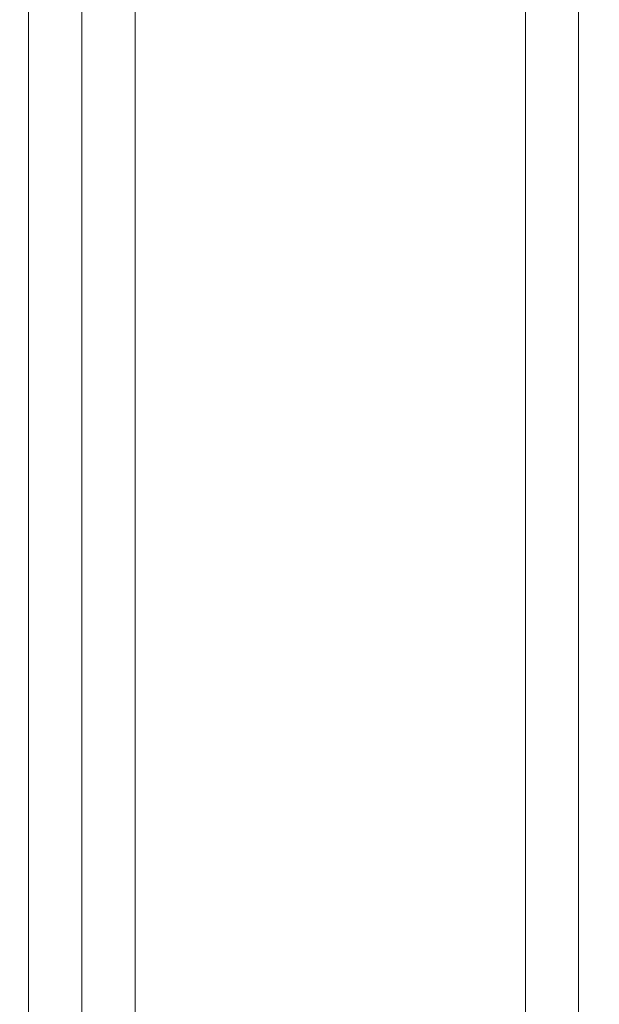
# Model space of a CAD drawing. Extents: x -317 to -169, y -29 to 86.
# Drawn here: x -222 to -220, y 51 to 54 of the extents above; entities that cross this region are included whole.
import ezdxf

# ---------------------------------------------------------------- set-up
doc = ezdxf.new("R2010")
doc.units = 0
doc.header["$LTSCALE"] = 10
doc.header["$MEASUREMENT"] = 0
doc.header["$PDMODE"] = 98
doc.layers.get('DEFPOINTS').update_dxf_attribs({"linetype": 'CONTINUOUS'})
doc.layers.add('DIM', color=1, linetype='CONTINUOUS')
doc.layers.add('RAIL_WD', color=10, linetype='CONTINUOUS')
doc.styles.get("Standard").update_dxf_attribs({"font": 'SIMPLEX.shx', "width": 0.85})
doc.dimstyles.get("Standard").update_dxf_attribs({"dimscale": 16, "dimtxt": 0.09375, "dimasz": 0.09375, "dimexe": 0.0625, "dimexo": 0.0625, "dimgap": 0.0625, "dimtad": 0, "dimtih": 1, "dimtoh": 1, "dimdec": 4, "dimzin": 4, "dimdsep": 46, "dimtxsty": 'Standard', "dimcen": 0.0625, "dimadec": 0, "dimazin": 0, "dimtfac": 1, "dimtdec": 4, "dimtofl": 0, "dimtmove": 0, "dimatfit": 3, "dimfxl": 1, "dimtolj": 1, "dimtzin": 0, "dimarcsym": 0})

# ---------------------------------------------------------------- blocks, each defined once
blk = doc.blocks.new('*D82')
at = {"layer": 'DEFPOINTS', "color": 0, "transparency": 16777216}
for p in [(-263.3247, 78.0738), (-263.3247, 53.5), (-212.8247, 47.5785)]:
    blk.add_point(p, dxfattribs=at)
at = {"layer": 'DIM', "color": 0, "lineweight": -2, "transparency": 16777216}
for p, q in [((-263.3247, 54.25), (-263.3247, 78.8238)), ((-212.8247, 48.3285), (-212.8247, 78.8238)), ((-261.1685, 78.0738), (-249.4289, 78.0738)), ((-214.981, 78.0738), (-226.7206, 78.0738))]:
    blk.add_line(p, q, dxfattribs=at)
at = {"layer": 'DIM', "color": 0, "transparency": 16777216}
for points in [[(-261.1685, 78.4332), (-261.1685, 77.7144), (-263.3247, 78.0738)], [(-214.981, 78.4332), (-214.981, 77.7144), (-212.8247, 78.0738)]]:
    blk.add_solid(points, dxfattribs=at)
at = {"layer": 'DIM', "color": 0, "transparency": 16777216, "insert": (-238.0747, 78.0738), "char_height": 2.16, "attachment_point": 5}
blk.add_mtext('\\A1;(50 1/2") O.D.', dxfattribs=at)

msp = doc.modelspace()

# ---------------------------------------------------------------- linework, layer by layer
at = {"layer": 'RAIL_WD', "lineweight": 15}
for p, q in [((-221.76223, 48.25), (-221.76223, 56)), ((-221.57473, 48.25), (-221.57473, 56)), ((-221.38723, 48.25), (-221.38723, 56)), ((-220.01223, 48.25), (-220.01223, 56)), ((-219.82473, 48.25), (-219.82473, 56))]:
    msp.add_line(p, q, dxfattribs=at)

# ---------------------------------------------------------------- dimensions: what is measured, and where the dimension line sits
at = {"layer": 'DIM'}
dim = msp.add_linear_dim(base=(-263.32473, 78.07382), p1=(-212.82473, 47.5785), p2=(-263.32473, 53.5), text='(<>) O.D.', dimstyle='Standard', override={"dimscale": 12, "dimtxt": 0.18, "dimasz": 0.179688, "dimgap": 0.09375, "dimlunit": 5, "dimpost": '"', "dimfrac": 2}, dxfattribs=at)
dim.commit()
dim.dimension.update_dxf_attribs({"geometry": '*D82', "text_midpoint": (-238.07473, 78.07382), "dimtype": 160})

doc.saveas('drawing.dxf')
